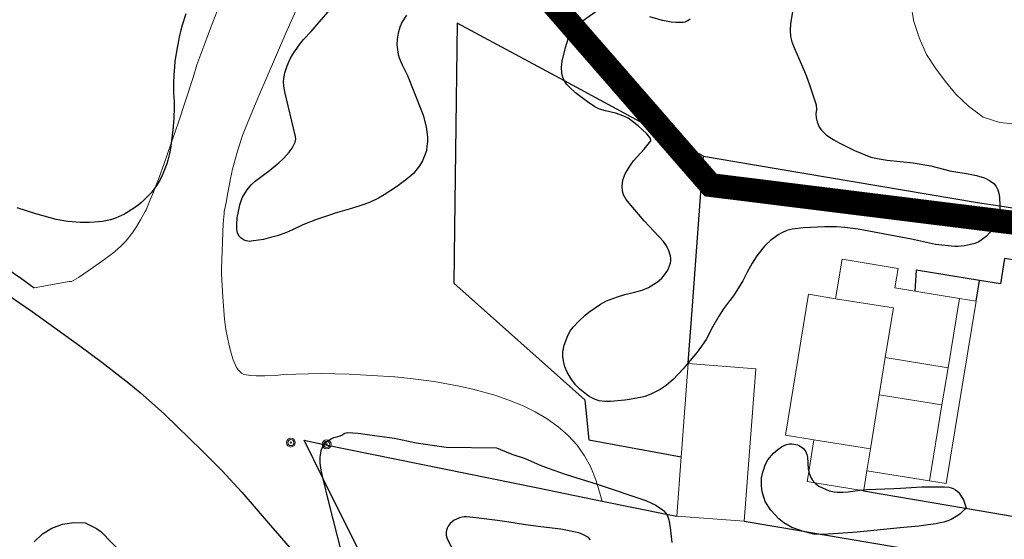
# Model space of a CAD drawing. Units: millimetres. Extents: x 517829 to 518906, y 4356276 to 4357366.
# Drawn here: x 518083 to 518145, y 4357249 to 4357281 of the extents above; entities that cross this region are included whole.
import ezdxf

# ---------------------------------------------------------------- set-up
doc = ezdxf.new("R2010")
doc.units = ezdxf.units.MM
doc.linetypes.add('DGN Style 2', pattern=[29.06096, 17.436576, -11.624384])
for name, color, linetype in [('Arbre Aïllat Lineal', 82, 'Continuous'), ('Escala Representativa', 7, 'Continuous'), ('Linia Asfalt', 7, 'Continuous'), ('Linia de Voravia', 7, 'Continuous'), ('Mur Paret', 7, 'Continuous'), ('Pal Generic', 7, 'Continuous'), ('Reixat o Xarxa de Filferro', 7, 'Continuous')]:
    doc.layers.add(name, color=color, linetype=linetype)
for name, color, linetype, lineweight in [('Cami', 7, 'Continuous', 0), ('Divisio Alçades', 1, 'Continuous', 0), ('Façana Edifici', 1, 'Continuous', 0), ('LIMITES_LIMITE_SERVICIO', 5, 'DGN Style 2', 80)]:
    doc.layers.add(name, color=color, linetype=linetype, lineweight=lineweight)

# ---------------------------------------------------------------- blocks, each defined once
blk = doc.blocks.new('poste_ports_1')
at = {"layer": 'Pal Generic', "color": 7, "linetype": 'Continuous', "lineweight": 0}
for radius in [0.279, 0.192, 0.0348]:
    blk.add_circle((0, 0), radius, dxfattribs=at)

msp = doc.modelspace()

# ---------------------------------------------------------------- linework, layer by layer
at = {"layer": 'Arbre Aïllat Lineal', "flags": 128}
for points in [[(518129.84, 4357286.92), (518130.34, 4357286.92), (518130.61, 4357286.86), (518130.85, 4357286.77), (518131.11, 4357286.6), (518131.32, 4357286.39), (518131.57, 4357286.08), (518131.87, 4357285.6), (518132.07, 4357285.2), (518132.12, 4357285.07), (518132.26, 4357284.53), (518132.3, 4357284.2), (518132.29, 4357283.87), (518131.98, 4357282.79), (518131.8, 4357282.05), (518131.65, 4357281.19), (518131.63, 4357280.75), (518131.66, 4357280.38), (518131.74, 4357280.05), (518131.9, 4357279.63), (518132.19, 4357278.96), (518132.48, 4357278.33), (518132.63, 4357277.94)], [(518099.89, 4357276.91), (518099.82, 4357277.29), (518099.81, 4357277.53), (518099.83, 4357277.74), (518099.89, 4357278.09), (518100.03, 4357278.53), (518100.22, 4357278.98), (518100.37, 4357279.23), (518100.76, 4357279.81), (518101.07, 4357280.2), (518101.54, 4357280.7), (518101.93, 4357281.13), (518102.75, 4357282.1)], [(518117.43, 4357260.99), (518117.66, 4357261.6), (518117.83, 4357261.91), (518118, 4357262.13), (518118.35, 4357262.51), (518118.76, 4357262.89), (518118.98, 4357263.06), (518119.71, 4357263.57), (518120.09, 4357263.77), (518120.79, 4357264.03), (518121.24, 4357264.17), (518121.88, 4357264.32), (518122.03, 4357264.36), (518122.34, 4357264.45), (518122.74, 4357264.61), (518123.08, 4357264.82), (518123.31, 4357264.98), (518123.58, 4357265.21), (518123.75, 4357265.42), (518123.94, 4357265.71), (518123.99, 4357265.8), (518124.12, 4357266.15), (518124.14, 4357266.32), (518124.14, 4357266.43), (518124.12, 4357266.61), (518124.01, 4357266.92), (518123.86, 4357267.23), (518123.67, 4357267.5), (518122.78, 4357268.47), (518122.46, 4357268.81), (518121.52, 4357269.91), (518121.33, 4357270.15), (518121.17, 4357270.43), (518121.1, 4357270.67), (518121.08, 4357270.98), (518121.13, 4357271.36), (518121.23, 4357271.64), (518121.3, 4357271.79), (518121.6, 4357272.3), (518121.8, 4357272.57), (518122.47, 4357273.3), (518122.88, 4357273.83), (518122.87, 4357273.97), (518122.75, 4357274.13), (518122.64, 4357274.26), (518122.09, 4357274.77), (518121.46, 4357275.24), (518121.19, 4357275.37), (518120.67, 4357275.56), (518120.03, 4357275.71), (518119.66, 4357275.82), (518119.37, 4357275.96), (518118.91, 4357276.27), (518118.15, 4357276.84), (518117.75, 4357277.21), (518117.59, 4357277.39), (518117.45, 4357277.59), (518117.41, 4357277.65), (518117.33, 4357277.88), (518117.3, 4357278.08), (518117.28, 4357278.45), (518117.32, 4357278.82), (518117.53, 4357279.68), (518117.8, 4357280.56), (518117.89, 4357280.76), (518118.02, 4357280.92), (518118.35, 4357281.19), (518119.86, 4357282.26)], [(518093.67, 4357281.81), (518093.44, 4357281.1), (518093.36, 4357280.78), (518093.26, 4357280.35), (518093.18, 4357279.99), (518093.12, 4357279.67), (518092.99, 4357278.82), (518092.95, 4357278.47), (518092.91, 4357277.96), (518092.89, 4357277.45), (518092.9, 4357276.8), (518092.93, 4357276.3), (518092.94, 4357275.95), (518092.92, 4357275.23)], [(518107.54, 4357281.71), (518107.27, 4357281.29), (518107.12, 4357280.97), (518107, 4357280.58), (518106.94, 4357280.22), (518106.93, 4357279.84), (518106.94, 4357279.7), (518107.01, 4357279.25), (518107.08, 4357279.04), (518107.27, 4357278.6), (518107.59, 4357277.94), (518108.48, 4357275.71), (518108.57, 4357275.43), (518108.76, 4357274.7), (518108.84, 4357274.23), (518108.85, 4357274.05), (518108.85, 4357273.77), (518108.82, 4357273.47), (518108.78, 4357273.23), (518108.71, 4357272.99), (518108.54, 4357272.58), (518108.35, 4357272.26), (518107.97, 4357271.78), (518107.8, 4357271.62), (518107.5, 4357271.38), (518107.07, 4357271.06), (518106.96, 4357270.99), (518106.13, 4357270.43), (518105.77, 4357270.22), (518105.2, 4357269.95), (518104.67, 4357269.76), (518104.08, 4357269.57), (518103.78, 4357269.49), (518103.06, 4357269.28), (518102.75, 4357269.18), (518101.89, 4357268.88), (518101.02, 4357268.55), (518100.38, 4357268.24), (518100, 4357268.07), (518099.54, 4357267.91), (518099.5, 4357267.89), (518098.99, 4357267.75), (518098.55, 4357267.64), (518097.78, 4357267.52), (518097.67, 4357267.51), (518097.47, 4357267.54), (518097.33, 4357267.59), (518097.15, 4357267.71), (518097, 4357267.87), (518096.92, 4357268.04), (518096.88, 4357268.25), (518096.88, 4357268.44), (518096.87, 4357268.56), (518096.9, 4357269.01), (518096.92, 4357269.1), (518096.95, 4357269.28), (518097.07, 4357269.81), (518097.22, 4357270.25), (518097.28, 4357270.36), (518097.53, 4357270.76), (518097.78, 4357271.06), (518098.03, 4357271.29), (518098.44, 4357271.61), (518098.93, 4357271.97), (518099.41, 4357272.36), (518099.51, 4357272.44), (518099.83, 4357272.74), (518100.17, 4357273.11), (518100.36, 4357273.37), (518100.54, 4357273.75), (518100.58, 4357273.94), (518100.57, 4357274.1), (518100.09, 4357276.02), (518099.89, 4357276.91)], [(518122.79, 4357281.64), (518123.6, 4357281.41), (518123.85, 4357281.36), (518124.15, 4357281.31), (518124.45, 4357281.28), (518124.91, 4357281.27), (518125.03, 4357281.3), (518125.21, 4357281.38), (518125.36, 4357281.48)], [(518132.63, 4357277.94), (518132.83, 4357277.4), (518133.27, 4357276.08), (518133.28, 4357275.8), (518133.25, 4357275.53), (518133.26, 4357275.28), (518133.32, 4357275.02), (518133.46, 4357274.69), (518133.61, 4357274.49), (518133.92, 4357274.19), (518134.2, 4357273.99), (518134.37, 4357273.9), (518134.67, 4357273.72), (518135.68, 4357273.21), (518136.71, 4357272.81), (518137.23, 4357272.7), (518137.73, 4357272.62), (518139.36, 4357272.45), (518140.47, 4357272.26), (518141.67, 4357271.94), (518142.16, 4357271.85), (518142.7, 4357271.77), (518143.33, 4357271.65), (518143.85, 4357271.5), (518144.15, 4357271.34), (518144.42, 4357271.15), (518144.58, 4357270.96), (518144.68, 4357270.76), (518144.74, 4357270.52), (518144.78, 4357270.28), (518144.79, 4357270.11), (518144.81, 4357269.95), (518144.81, 4357269.74), (518144.81, 4357269.72), (518144.8, 4357269.56), (518144.76, 4357269.31), (518144.7, 4357269.1), (518144.52, 4357268.63), (518144.43, 4357268.45), (518144.17, 4357268.07), (518143.95, 4357267.83), (518143.87, 4357267.76), (518143.48, 4357267.49), (518143.23, 4357267.38), (518143.07, 4357267.33), (518142.58, 4357267.23), (518142.16, 4357267.2), (518141.98, 4357267.2), (518140.77, 4357267.31), (518139.26, 4357267.65), (518135.91, 4357268.27), (518135.07, 4357268.39), (518134.54, 4357268.42), (518133.82, 4357268.42), (518132.45, 4357268.36), (518131.76, 4357268.29), (518131.42, 4357268.2), (518131.12, 4357268.06), (518130.88, 4357267.92), (518130.39, 4357267.57), (518130.1, 4357267.3), (518130.02, 4357267.21), (518129.54, 4357266.61), (518129.25, 4357266.15), (518128.94, 4357265.57), (518128.66, 4357265.03), (518128.08, 4357264.1), (518127.76, 4357263.69), (518127.45, 4357263.28), (518127.15, 4357262.81), (518126.76, 4357262.12), (518126.35, 4357261.36), (518125.96, 4357260.78), (518125.71, 4357260.45), (518125.23, 4357259.88), (518124.92, 4357259.51), (518124.3, 4357258.87), (518123.84, 4357258.47), (518123.47, 4357258.21), (518122.88, 4357257.91), (518122.5, 4357257.78), (518122.34, 4357257.74), (518121.54, 4357257.58), (518121.24, 4357257.54), (518120.35, 4357257.45), (518120, 4357257.46), (518119.64, 4357257.51), (518119.34, 4357257.61), (518119.01, 4357257.78), (518118.84, 4357257.9), (518118.42, 4357258.23), (518118.15, 4357258.51), (518117.88, 4357258.88), (518117.62, 4357259.3), (518117.48, 4357259.63), (518117.41, 4357259.9), (518117.35, 4357260.27), (518117.35, 4357260.58), (518117.43, 4357260.99)], [(518092.92, 4357275.23), (518092.86, 4357274.49), (518092.76, 4357273.68), (518092.74, 4357273.48), (518092.65, 4357273.04), (518092.54, 4357272.62), (518092.47, 4357272.39), (518092.19, 4357271.66), (518092.13, 4357271.54), (518092.07, 4357271.4), (518091.79, 4357270.94), (518091.75, 4357270.89), (518091.51, 4357270.58), (518091.4, 4357270.45), (518090.9, 4357269.97), (518090.58, 4357269.71), (518090.06, 4357269.36), (518089.84, 4357269.24), (518089.81, 4357269.22), (518089.26, 4357268.97), (518088.94, 4357268.87), (518088.44, 4357268.77), (518087.94, 4357268.72), (518087.63, 4357268.7), (518087.06, 4357268.7), (518086.27, 4357268.76), (518085.53, 4357268.88), (518084.24, 4357269.25), (518083.07, 4357269.63)], [(518103.47, 4357255.35), (518103.65, 4357255.48), (518103.82, 4357255.52), (518104.5, 4357255.46), (518105.53, 4357255.33), (518106.78, 4357255.16), (518108.14, 4357254.87), (518108.43, 4357254.82), (518109.59, 4357254.65), (518110.02, 4357254.6), (518113.18, 4357254.55), (518113.44, 4357254.44), (518114.16, 4357254.16), (518114.99, 4357253.87), (518115.93, 4357253.47), (518116.43, 4357253.28), (518117.51, 4357252.89), (518117.57, 4357252.87), (518119.5, 4357252.27), (518119.63, 4357252.23), (518122.57, 4357251.25), (518123.2, 4357250.95), (518123.67, 4357250.62), (518123.83, 4357250.45), (518123.86, 4357250.39), (518123.93, 4357250.28), (518124.01, 4357250.02), (518124.09, 4357249.55), (518124.19, 4357248.61)], [(518103.48, 4357247.94), (518102.65, 4357251.14), (518102.3, 4357252.61), (518102.17, 4357253.15), (518102.11, 4357253.59), (518102.12, 4357253.94), (518102.13, 4357254.1), (518102.2, 4357254.47), (518102.29, 4357254.66), (518102.37, 4357254.76), (518102.39, 4357254.79), (518102.59, 4357254.98), (518102.8, 4357255.11), (518102.97, 4357255.19), (518103.3, 4357255.29), (518103.47, 4357255.35)], [(518142.68, 4357250.8), (518142.65, 4357250.76), (518142.57, 4357250.65), (518142.32, 4357250.4), (518142.17, 4357250.29), (518141.75, 4357250.05), (518141.54, 4357249.97), (518141.28, 4357249.89), (518141.06, 4357249.83), (518140.8, 4357249.78), (518140.31, 4357249.71), (518139.72, 4357249.64), (518138.55, 4357249.52), (518135.84, 4357249.26), (518134.35, 4357249.15), (518133.66, 4357249.11), (518133.51, 4357249.1), (518133.12, 4357249.12), (518132.55, 4357249.27), (518132.38, 4357249.32), (518132.35, 4357249.33), (518131.74, 4357249.54), (518131.24, 4357249.83), (518130.92, 4357250.1), (518130.41, 4357250.63), (518130.07, 4357251.17), (518129.99, 4357251.38), (518129.87, 4357251.78), (518129.83, 4357252.16), (518129.84, 4357252.66), (518129.91, 4357253.03), (518130.09, 4357253.53), (518130.24, 4357253.8), (518130.59, 4357254.21), (518130.86, 4357254.45), (518131.09, 4357254.61), (518131.29, 4357254.71), (518131.43, 4357254.76), (518131.6, 4357254.79), (518131.74, 4357254.79), (518131.98, 4357254.76), (518132.09, 4357254.73), (518132.19, 4357254.69), (518132.47, 4357254.51), (518132.62, 4357254.3), (518132.68, 4357254.12), (518132.72, 4357253.96), (518132.76, 4357253.23), (518132.8, 4357253.04), (518132.82, 4357252.95), (518132.95, 4357252.64), (518133.02, 4357252.54), (518133.19, 4357252.35), (518133.23, 4357252.3), (518133.43, 4357252.15), (518133.66, 4357252.03), (518134.09, 4357251.85), (518134.4, 4357251.78), (518134.59, 4357251.77), (518134.94, 4357251.77), (518135.27, 4357251.79), (518135.56, 4357251.82), (518136.04, 4357251.88), (518136.26, 4357251.92), (518136.44, 4357251.94), (518138.14, 4357251.99), (518138.57, 4357252.01), (518139.91, 4357252.1), (518140.39, 4357252.11), (518140.84, 4357252.11), (518141.32, 4357252.1), (518141.6, 4357252.07), (518141.74, 4357252.04), (518141.87, 4357252), (518142.01, 4357251.92), (518142.2, 4357251.76), (518142.52, 4357251.29), (518142.62, 4357250.97), (518142.68, 4357250.8)], [(518119.1, 4357248.78), (518118.96, 4357248.91), (518118.65, 4357249.09), (518118.36, 4357249.21), (518118.26, 4357249.24), (518117.23, 4357249.44), (518115.97, 4357249.58), (518115.01, 4357249.72), (518113.84, 4357249.91), (518113.24, 4357249.99), (518111.9, 4357250.15), (518111.3, 4357250.21), (518111.16, 4357250.21), (518111.02, 4357250.19), (518110.87, 4357250.15), (518110.63, 4357250.05), (518110.53, 4357250), (518110.28, 4357249.8), (518110.15, 4357249.64), (518110.08, 4357249.51), (518110.02, 4357249.28), (518110.02, 4357249.06), (518110.09, 4357248.83), (518110.37, 4357248.31)]]:
    msp.add_lwpolyline(points, dxfattribs=at)
at = {"layer": 'Cami', "flags": 128}
for points in [[(518095.67, 4357282.04), (518095.22, 4357280.91), (518094.93, 4357280.11), (518094.37, 4357278.6), (518094.13, 4357277.81), (518093.2, 4357274.94), (518092.76, 4357273.68), (518092.3, 4357272.34), (518092.02, 4357271.59), (518091.92, 4357271.32), (518091.75, 4357270.89), (518091.64, 4357270.6), (518091.44, 4357270.12), (518091.17, 4357269.5), (518091.11, 4357269.38), (518090.83, 4357268.87), (518090.59, 4357268.47), (518090.35, 4357268.1), (518090.28, 4357268.01), (518089.92, 4357267.55), (518089.57, 4357267.2), (518089.06, 4357266.76), (518088.37, 4357266.25), (518087.88, 4357265.9), (518086.93, 4357265.25), (518086.48, 4357265), (518086.41, 4357264.99), (518086.35, 4357264.99), (518084.15, 4357264.59)], [(518119.82, 4357251.21), (518119.5, 4357252.27), (518119.42, 4357252.54), (518119.11, 4357253.33), (518118.72, 4357254.05), (518118.25, 4357254.71), (518117.69, 4357255.32), (518117.65, 4357255.36), (518117.06, 4357255.87), (518116.37, 4357256.36), (518115.62, 4357256.8), (518114.82, 4357257.2), (518113.97, 4357257.55), (518113.09, 4357257.86), (518111.7, 4357258.24), (518110.74, 4357258.45), (518109.27, 4357258.71), (518107.79, 4357258.9), (518106.81, 4357259), (518105.35, 4357259.1), (518103.94, 4357259.17), (518102.17, 4357259.21), (518099.79, 4357259.16), (518099.33, 4357259.1), (518098.63, 4357259.06), (518098.08, 4357259.08), (518097.76, 4357259.1), (518097.32, 4357259.16), (518097.17, 4357259.23), (518096.98, 4357259.42), (518096.86, 4357259.6), (518096.65, 4357260.07), (518096.52, 4357260.49), (518096.4, 4357260.97), (518096.19, 4357261.98), (518096.1, 4357262.63), (518095.99, 4357264.01), (518095.92, 4357265.47), (518095.92, 4357265.79), (518095.95, 4357266.89), (518096.02, 4357268.63), (518096.07, 4357269.26), (518096.09, 4357269.4), (518096.1, 4357269.48), (518096.2, 4357269.95), (518096.3, 4357270.56), (518096.47, 4357271.46), (518096.6, 4357272.04), (518096.91, 4357273.17), (518097.24, 4357274.17), (518097.57, 4357275), (518098.26, 4357276.65), (518098.78, 4357277.87), (518100.01, 4357280.73), (518100.87, 4357282.64)], [(518156.08, 4357274.33), (518155.07, 4357274.34), (518152.41, 4357274.39), (518150.09, 4357274.57), (518148.97, 4357274.62), (518147.88, 4357274.74), (518146.84, 4357274.79), (518145.83, 4357274.87), (518144.81, 4357274.98), (518143.76, 4357275.32), (518142.83, 4357276), (518142.04, 4357276.76), (518141.38, 4357277.57), (518140.76, 4357278.4), (518140.2, 4357279.25), (518139.75, 4357280.25), (518139.41, 4357281.32), (518139.21, 4357282.4)]]:
    msp.add_lwpolyline(points, dxfattribs=at)
at = {"layer": 'Divisio Alçades', "flags": 128}
for points in [[(518134.49, 4357263.91), (518138.12, 4357263.33), (518137.61, 4357260.22)], [(518141.55, 4357259.58), (518142.26, 4357263.93)], [(518137.61, 4357260.22), (518137.23, 4357257.88)], [(518141.55, 4357259.58), (518137.61, 4357260.22)], [(518141.17, 4357257.24), (518141.55, 4357259.58)], [(518137.23, 4357257.88), (518136.68, 4357254.49)], [(518137.23, 4357257.88), (518141.17, 4357257.24)], [(518141.17, 4357257.24), (518140.39, 4357252.47)], [(518136.68, 4357254.49), (518133.13, 4357255.06)], [(518136.68, 4357254.49), (518136.45, 4357253.11)]]:
    msp.add_lwpolyline(points, dxfattribs=at)
at = {"layer": 'Escala Representativa', "flags": 128}
for points in [[(518139.54, 4357265.7), (518139.47, 4357264.38)], [(518143.31, 4357263.76), (518143.52, 4357265.06)]]:
    msp.add_lwpolyline(points, dxfattribs=at)
at = {"layer": 'Façana Edifici', "flags": 128}
for points in [[(518134.49, 4357263.91), (518134.9, 4357266.39), (518138.41, 4357265.82), (518138.2, 4357264.59), (518139.47, 4357264.38)], [(518133.13, 4357255.06), (518131.35, 4357255.35), (518132.79, 4357264.19), (518134.49, 4357263.91)], [(518142.26, 4357263.93), (518139.47, 4357264.38)], [(518143.31, 4357263.76), (518141.44, 4357252.3), (518140.39, 4357252.47)], [(518143.31, 4357263.76), (518142.26, 4357263.93)], [(518124.78, 4357253.98), (518124.82, 4357254.5), (518125.23, 4357259.84)], [(518125.23, 4357259.84), (518129.47, 4357259.52)], [(518129.47, 4357259.52), (518128.75, 4357249.94)], [(518136.25, 4357251.85), (518136.04, 4357251.88), (518133.19, 4357252.35), (518132.7, 4357252.43), (518132.8, 4357253.04), (518133.13, 4357255.06)], [(518124.51, 4357250.26), (518124.78, 4357253.98)], [(518136.45, 4357253.11), (518136.26, 4357251.92), (518136.25, 4357251.85)], [(518140.39, 4357252.47), (518136.45, 4357253.11)], [(518128.75, 4357249.94), (518124.51, 4357250.26)]]:
    msp.add_lwpolyline(points, dxfattribs=at)
at = {"layer": 'LIMITES_LIMITE_SERVICIO', "ltscale": 0.4, "const_width": 1.5, "flags": 128}
msp.add_lwpolyline([(518286.84, 4356777.608), (518280.264, 4356771.762), (518270.959, 4356761.885), (518260.394, 4356750.888), (518248.345, 4356717.62), (518235.994, 4356764.412), (518229.214, 4356771.222), (518206.274, 4356775.892), (518185.824, 4356777.162), (518143.744, 4356764.242), (518135.262, 4356758.049), (518128.612, 4356753.194), (518115.98, 4356747.301), (518108.874, 4356745.841), (518104.874, 4356742.372), (518088.682, 4356745.964), (518078.924, 4356754.172), (518050.231, 4356758.509), (518045.852, 4356761.394), (518036.004, 4356760.982), (518028.924, 4356761.882), (518026.794, 4356767.922), (518018.345, 4356771.466), (518010.883, 4356774.775), (518001.091, 4356780.145), (517987.254, 4356791.722), (517969.218, 4356811.797), (517951.933, 4356828.434), (517936.736, 4356853.833), (517903.524, 4356897.442), (517921.421, 4356922.006), (518018.374, 4356855.427), (518028.606, 4356847.764), (518051.958, 4356841.201), (518071.312, 4356838.574), (518085.104, 4356832.382), (518096.29, 4356846.902), (518109.564, 4356866.082), (518126.162, 4356898.204), (518123.364, 4356924.862), (518165.762, 4356988.994), (518164.522, 4356998.104), (518164.764, 4357006.812), (518162.152, 4357017.224), (518160.594, 4357020.032), (518160.932, 4357028.974), (518160.144, 4357036.922), (518152.894, 4357056.062), (518150.804, 4357068.422), (518147.868, 4357084.5), (518145.99, 4357094.781), (518142.685, 4357109.118), (518141.294, 4357115.752), (518140.626, 4357132.86), (518142.514, 4357142.759), (518150.221, 4357164.33), (518151.471, 4357170.75), (518154.134, 4357184.392), (518157.994, 4357210.572), (518149.297, 4357221.619), (518152.027, 4357245.519), (518154.694, 4357267.562), (518126.634, 4357271.052), (518115.564, 4357283.762), (518091.794, 4357288.182), (518077.844, 4357293.332), (518072.974, 4357305.982), (518070.064, 4357319.672), (518072.104, 4357337.372), (518079.614, 4357350.352), (518086.914, 4357362.982), (518100.004, 4357365.202), (518125.734, 4357345.012), (518202.964, 4357313.562), (518267.174, 4357308.572), (518271.622, 4357295.334), (518286.123, 4357264.401), (518295.884, 4357243.842), (518302.764, 4357233.932), (518304.332, 4357209.564), (518301.889, 4357195.275), (518292.114, 4357183.152), (518284.302, 4357172.924), (518273.45, 4357166.457), (518272.562, 4357164.228), (518270.856, 4357159.95), (518259.497, 4357131.46), (518256.504, 4357127.412), (518252.944, 4357121.152), (518252.464, 4357116.162), (518253.474, 4357101.162), (518261.655, 4357082.533), (518263.214, 4357073.852), (518269.339, 4357066.112), (518273.692, 4357058.714), (518294.682, 4357035.582), (518306.648, 4357024.39), (518297.674, 4357018.307)], dxfattribs=at)
at = {"layer": 'Linia Asfalt', "flags": 128}
for points in [[(518051.698, 4357280.698), (518053.24, 4357279.96), (518060.24, 4357276.49), (518064.03, 4357274.58), (518065.09, 4357274.03), (518065.67, 4357273.76), (518066.44, 4357273.32), (518067.8, 4357272.65), (518073.78, 4357269.44), (518074.73, 4357268.92), (518080.02, 4357265.68), (518082.5, 4357264.15), (518084.02, 4357263.12), (518087.02, 4357260.95), (518088.39, 4357259.92), (518090.1, 4357258.6), (518090.8, 4357258.02), (518092.34, 4357256.66), (518094.7, 4357254.37)], [(518094.7, 4357254.37), (518095.95, 4357253.1), (518097.2, 4357251.77), (518099, 4357249.68), (518099.56, 4357249.02), (518100.48, 4357247.95), (518101.13, 4357247.14), (518101.68, 4357246.39), (518103.65, 4357243.74), (518106.42, 4357242.26), (518106.51, 4357242.22), (518106.65, 4357242.16), (518106.81, 4357242.12), (518107.45, 4357242.07), (518108.54, 4357242.01), (518109.63, 4357241.93)]]:
    msp.add_lwpolyline(points, dxfattribs=at)
at = {"layer": 'Linia de Voravia', "flags": 128}
for points in [[(518072.89, 4357271.42), (518073.37, 4357271.18), (518076.37, 4357269.54), (518078.34, 4357268.4), (518080.28, 4357267.22), (518081.95, 4357266.13), (518083.28, 4357265.23), (518084.15, 4357264.59)], [(518084.14, 4357248.65), (518084.66, 4357249.14), (518085.26, 4357249.51), (518085.92, 4357249.76), (518086.63, 4357249.87), (518087.34, 4357249.84), (518088.07, 4357249.48), (518088.33, 4357249.3), (518089.75, 4357247.83)]]:
    msp.add_lwpolyline(points, dxfattribs=at)
at = {"layer": 'Mur Paret', "flags": 128}
for points in [[(518125.23, 4357259.84), (518125.23, 4357259.88), (518125.5, 4357263.47), (518126.2, 4357272.87)], [(518126.2, 4357272.87), (518129.4, 4357272.32), (518143.41, 4357269.96), (518144.81, 4357269.74), (518154.78, 4357268.17), (518154.53, 4357266.24), (518153.22, 4357256.2), (518153.16, 4357255.76), (518152.72, 4357252.42), (518151.87, 4357246.03)], [(518149.46, 4357258.1), (518150.44, 4357264.25), (518148.78, 4357264.51), (518148.39, 4357264.57), (518148.6, 4357265.87), (518145.1, 4357266.43), (518144.84, 4357264.85), (518143.52, 4357265.06)], [(518143.52, 4357265.06), (518139.54, 4357265.7)], [(518136.25, 4357251.85), (518142.65, 4357250.76), (518145.71, 4357250.23), (518148.48, 4357249.76), (518148.79, 4357252.76), (518149.12, 4357256.04)], [(518109.63, 4357241.93), (518108.59, 4357242.15), (518107.96, 4357242.4), (518107.11, 4357242.95), (518106.97, 4357243.23), (518102.3, 4357252.61), (518101.1, 4357255.02), (518101.86, 4357254.87), (518102.37, 4357254.76), (518115.78, 4357252.03), (518119.82, 4357251.21)], [(518119.82, 4357251.21), (518123.86, 4357250.39), (518124.51, 4357250.26)], [(518128.75, 4357249.94), (518132.35, 4357249.33), (518133.66, 4357249.11), (518147.55, 4357246.76), (518151.87, 4357246.03)]]:
    msp.add_lwpolyline(points, dxfattribs=at)
at = {"layer": 'Reixat o Xarxa de Filferro', "flags": 128}
msp.add_lwpolyline([(518126.2, 4357272.87), (518117.45, 4357277.59), (518110.72, 4357281.22), (518110.55, 4357268.33), (518110.51, 4357264.89), (518118.74, 4357257.57), (518118.78, 4357257.13), (518118.99, 4357255.06), (518124.78, 4357253.98)], dxfattribs=at)

# ---------------------------------------------------------------- block references
at = {"layer": 'Pal Generic'}
for p in [(518100.27, 4357254.88), (518102.52, 4357254.77)]:
    msp.add_blockref('poste_ports_1', p, dxfattribs=at)

doc.saveas('drawing.dxf')
